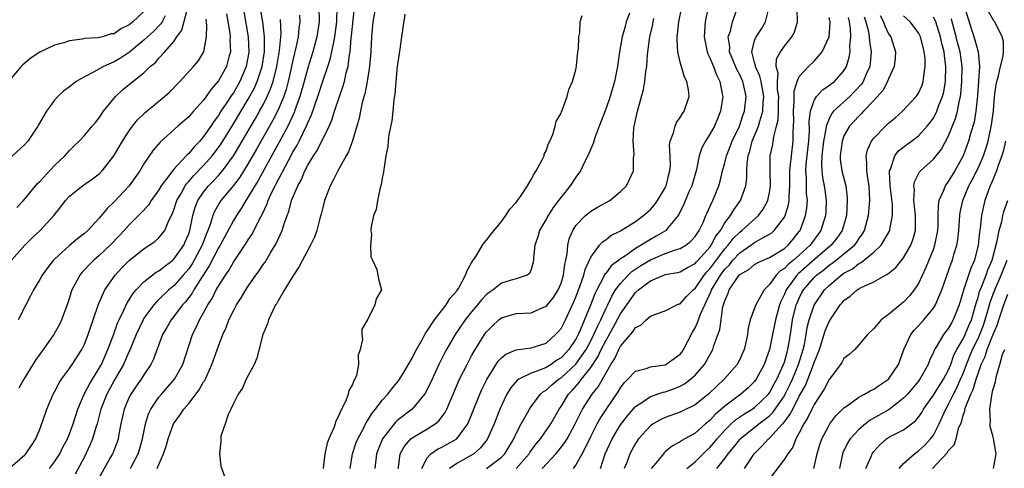
# Model space of a CAD drawing. Units: inches. Extents: x 2610000 to 2613000, y 1512000 to 1515000.
# Drawn here: x 2612154 to 2612287, y 1512751 to 1512811 of the extents above; entities that cross this region are included whole.
import ezdxf

# ---------------------------------------------------------------- set-up
doc = ezdxf.new("R2010")
doc.units = ezdxf.units.IN
doc.header["$MEASUREMENT"] = 0
doc.layers.add('LD26101512_2ft', color=254, linetype='Continuous')

msp = doc.modelspace()

# ---------------------------------------------------------------- linework, layer by layer
at = {"layer": 'LD26101512_2ft'}
for points, elevation in [([(2612153, 1512751.09), (2612155, 1512752.86), (2612155.13, 1512753), (2612155.9, 1512754.1), (2612156.46, 1512755), (2612157, 1512756.29), (2612157.42, 1512757.42), (2612157.97, 1512759), (2612158.82, 1512761), (2612159, 1512761.32), (2612159.57, 1512762.43), (2612159.94, 1512763), (2612161, 1512764.46), (2612161.37, 1512765), (2612162.64, 1512767), (2612163, 1512767.71), (2612163.52, 1512769), (2612164.89, 1512773.11), (2612165.74, 1512775), (2612167.15, 1512777), (2612168.04, 1512777.96), (2612169, 1512778.94), (2612171, 1512780.54), (2612171.71, 1512781), (2612172.47, 1512781.53), (2612173, 1512782.01), (2612173.79, 1512783), (2612174.34, 1512784.34), (2612174.8, 1512785.2), (2612175, 1512785.76), (2612175.39, 1512787), (2612175.97, 1512787.97), (2612176.54, 1512789), (2612176.72, 1512789.28), (2612177, 1512789.55), (2612177.67, 1512790.33), (2612179, 1512791.7), (2612180.15, 1512793), (2612181, 1512794.14), (2612181.35, 1512794.65), (2612183, 1512797.32), (2612185, 1512800.61), (2612185.84, 1512802.16), (2612186.21, 1512803), (2612186.85, 1512805), (2612187.17, 1512807), (2612187.19, 1512807.19), (2612187.2, 1512809), (2612186.96, 1512811), (2612186.61, 1512813)], 7650), ([(2612153.92, 1512786.08), (2612154.8, 1512787), (2612156.71, 1512789.29), (2612157, 1512789.58), (2612159, 1512791.71), (2612160.38, 1512793), (2612161, 1512793.72), (2612161.63, 1512794.37), (2612162.28, 1512795), (2612163, 1512795.75), (2612164.06, 1512797), (2612164.48, 1512797.52), (2612165, 1512798.14), (2612165.58, 1512799), (2612167.17, 1512801), (2612168.12, 1512801.88), (2612169.51, 1512803), (2612171, 1512804.18), (2612171.85, 1512805), (2612172.48, 1512805.52), (2612173, 1512806.13), (2612173.8, 1512807), (2612175, 1512808.38), (2612175.43, 1512809), (2612176.09, 1512809.91), (2612176.82, 1512812.82)], 7658), ([(2612194.49, 1512813), (2612194.52, 1512811), (2612194.23, 1512809), (2612193.69, 1512807), (2612193, 1512804.82), (2612192.52, 1512803), (2612191.94, 1512801), (2612191.22, 1512799), (2612191.16, 1512798.84), (2612190.3, 1512797), (2612189.16, 1512794.84), (2612188.45, 1512793.55), (2612186.31, 1512789.69), (2612185.87, 1512789), (2612185, 1512787.5), (2612184.66, 1512787), (2612184.05, 1512785.95), (2612183.41, 1512785), (2612183, 1512784.32), (2612181.22, 1512781), (2612181, 1512780.65), (2612179.77, 1512778.23), (2612178.85, 1512776.85), (2612177.69, 1512775), (2612177.45, 1512774.55), (2612176.58, 1512773.42), (2612176.18, 1512773), (2612175, 1512771.43), (2612174.64, 1512771), (2612174.05, 1512769.95), (2612173.49, 1512769), (2612172.29, 1512765.71), (2612171.94, 1512765), (2612171, 1512763.6), (2612170.63, 1512763), (2612169.94, 1512762.06), (2612169.21, 1512761), (2612169, 1512760.59), (2612168.32, 1512759), (2612167.9, 1512757), (2612167.64, 1512755.64), (2612167.55, 1512755), (2612167.4, 1512754.6), (2612166.85, 1512753.15), (2612166.78, 1512753), (2612166.52, 1512752.52), (2612164.7, 1512749.3)], 7644), ([(2612169.2, 1512751), (2612169.38, 1512751.38), (2612170.23, 1512753), (2612170.41, 1512753.59), (2612170.82, 1512755), (2612171.19, 1512757), (2612171.62, 1512758.38), (2612171.91, 1512759), (2612173, 1512760.58), (2612173.34, 1512761), (2612175.09, 1512763), (2612176.22, 1512765), (2612177.5, 1512769), (2612178.02, 1512769.98), (2612178.47, 1512771), (2612179, 1512771.91), (2612179.59, 1512773), (2612180.15, 1512773.85), (2612180.71, 1512775), (2612181, 1512775.53), (2612181.94, 1512777), (2612182.38, 1512777.62), (2612183, 1512778.74), (2612184.72, 1512781.28), (2612185, 1512781.75), (2612185.51, 1512782.49), (2612186.53, 1512784.53), (2612186.87, 1512785.13), (2612187.51, 1512786.49), (2612187.67, 1512787), (2612188.23, 1512788.23), (2612188.61, 1512789), (2612188.75, 1512789.25), (2612190.41, 1512792.4), (2612191, 1512793.5), (2612191.56, 1512794.44), (2612191.84, 1512795), (2612192.88, 1512797.12), (2612193, 1512797.46), (2612193.49, 1512798.51), (2612193.97, 1512799.97), (2612194.34, 1512801), (2612195, 1512803.04), (2612195.68, 1512805), (2612196.01, 1512805.99), (2612196.24, 1512807), (2612196.52, 1512808.52), (2612196.63, 1512809), (2612196.88, 1512811), (2612196.95, 1512813)], 7642), ([(2612172.79, 1512751), (2612173, 1512751.54), (2612173.62, 1512753), (2612173.97, 1512754.03), (2612174.25, 1512755), (2612174.98, 1512757), (2612175.82, 1512758.18), (2612176.35, 1512759), (2612177, 1512759.76), (2612178.43, 1512761.57), (2612179, 1512762.64), (2612179.15, 1512762.85), (2612180.12, 1512765), (2612181, 1512767.45), (2612181.6, 1512769), (2612182.04, 1512769.96), (2612182.41, 1512771), (2612183, 1512772.21), (2612183.42, 1512773), (2612184.05, 1512773.95), (2612184.66, 1512775), (2612185, 1512775.52), (2612186.04, 1512777), (2612186.45, 1512777.55), (2612187, 1512778.41), (2612187.25, 1512778.75), (2612187.97, 1512779.97), (2612188.75, 1512781.25), (2612189, 1512781.83), (2612189.54, 1512783), (2612189.77, 1512783.77), (2612190.22, 1512785), (2612190.45, 1512785.55), (2612190.82, 1512787), (2612191.66, 1512789), (2612192.15, 1512789.85), (2612192.61, 1512791), (2612193, 1512791.75), (2612193.75, 1512793), (2612194.25, 1512793.75), (2612195.86, 1512797), (2612196.21, 1512797.79), (2612196.59, 1512799), (2612197.26, 1512801), (2612197.72, 1512802.28), (2612197.91, 1512803), (2612198.16, 1512804.16), (2612198.4, 1512805), (2612198.58, 1512806.58), (2612198.67, 1512807), (2612198.84, 1512808.84), (2612198.88, 1512809.12), (2612199, 1512810.41), (2612199.28, 1512813)], 7640), ([(2612202.08, 1512813), (2612201.75, 1512811), (2612201.55, 1512809), (2612201.44, 1512807), (2612201.3, 1512805), (2612200.97, 1512803), (2612200.64, 1512801.36), (2612200.36, 1512800.36), (2612200.08, 1512799), (2612199.91, 1512798.09), (2612199.6, 1512797), (2612199, 1512795.04), (2612198.46, 1512793.54), (2612198.14, 1512793), (2612197.01, 1512791.01), (2612196.36, 1512789.64), (2612195.99, 1512789), (2612195.24, 1512787), (2612195, 1512786.1), (2612194.8, 1512785.2), (2612194.62, 1512784.62), (2612194.21, 1512783), (2612193.9, 1512782.1), (2612193.37, 1512781), (2612193, 1512780.36), (2612191.86, 1512778.14), (2612191, 1512776.87), (2612189.86, 1512775), (2612189, 1512773.53), (2612188.82, 1512773.18), (2612188.68, 1512773), (2612188.34, 1512772.34), (2612187.73, 1512771), (2612187.57, 1512770.43), (2612186.96, 1512769), (2612186.14, 1512765.86), (2612185.78, 1512765), (2612184.74, 1512763), (2612184.21, 1512761.79), (2612183.63, 1512761), (2612183, 1512759.75), (2612182.65, 1512759), (2612182.29, 1512758.29), (2612181.9, 1512757), (2612181.34, 1512755.34), (2612181.31, 1512755), (2612181.34, 1512754.66), (2612181.12, 1512753), (2612181.34, 1512751.34), (2612181.87, 1512749.87)], 7638), ([(2612208.3, 1512751), (2612209, 1512752.42), (2612209.5, 1512753), (2612210.4, 1512753.6), (2612211, 1512753.88), (2612211.73, 1512754.27), (2612212.99, 1512755), (2612214.48, 1512757), (2612215, 1512758.24), (2612216.09, 1512761), (2612216.37, 1512761.63), (2612217.04, 1512762.96), (2612218.58, 1512765.42), (2612219, 1512765.88), (2612219.61, 1512766.39), (2612221, 1512766.96), (2612223, 1512767.21), (2612225, 1512767.87), (2612226.28, 1512769), (2612226.63, 1512769.37), (2612227, 1512769.81), (2612227.61, 1512771), (2612228.7, 1512773.3), (2612229, 1512774.04), (2612229.58, 1512775.58), (2612230.05, 1512777), (2612230.23, 1512777.77), (2612231, 1512779.42), (2612232.18, 1512781), (2612232.55, 1512781.45), (2612233, 1512781.75), (2612233.69, 1512782.31), (2612235, 1512782.96), (2612237, 1512784.21), (2612238.08, 1512785), (2612239, 1512785.82), (2612239.57, 1512786.43), (2612239.96, 1512787), (2612241, 1512788.73), (2612241.13, 1512789), (2612241.49, 1512790.51), (2612241.63, 1512791), (2612241.69, 1512791.69), (2612241.64, 1512793), (2612241.55, 1512794.45), (2612241.64, 1512795), (2612242.09, 1512796.09), (2612242.31, 1512797), (2612242.51, 1512797.49), (2612243, 1512798.16), (2612243.3, 1512798.7), (2612243.54, 1512799), (2612244.2, 1512801), (2612244.12, 1512801.88), (2612243.9, 1512803), (2612243.57, 1512803.57), (2612243, 1512805.62), (2612242.69, 1512807), (2612242.58, 1512808.58), (2612242.6, 1512809), (2612242.66, 1512809.34), (2612242.82, 1512811), (2612243.21, 1512813)], 7628), ([(2612246.76, 1512813), (2612246.38, 1512811), (2612246.24, 1512809), (2612246.34, 1512808.34), (2612246.62, 1512807), (2612246.72, 1512806.72), (2612247, 1512806.18), (2612247.48, 1512805), (2612247.89, 1512803.89), (2612248.35, 1512803), (2612248.66, 1512801.34), (2612248.71, 1512801), (2612248.44, 1512799), (2612248.03, 1512797.97), (2612247.61, 1512797), (2612247, 1512795.91), (2612246.42, 1512795), (2612245.92, 1512794.08), (2612245.57, 1512793), (2612245.18, 1512791.18), (2612244.55, 1512789), (2612244.18, 1512788.18), (2612243.49, 1512786.51), (2612242.84, 1512785.16), (2612242.73, 1512785), (2612241.4, 1512783.4), (2612241.09, 1512783), (2612241.04, 1512782.96), (2612239.78, 1512782.22), (2612239, 1512781.8), (2612237.75, 1512781), (2612237, 1512780.58), (2612235.51, 1512779.51), (2612235, 1512779.18), (2612234.78, 1512779), (2612233.75, 1512778.25), (2612233, 1512777.23), (2612232.89, 1512777.11), (2612232.71, 1512776.72), (2612231.79, 1512775), (2612231.53, 1512774.47), (2612230.96, 1512772.96), (2612229.59, 1512769.59), (2612229.32, 1512769), (2612229, 1512768.4), (2612228.04, 1512767), (2612227, 1512765.9), (2612226.45, 1512765.55), (2612225.67, 1512765), (2612225, 1512764.58), (2612224.25, 1512764.25), (2612223, 1512763.82), (2612221.33, 1512763), (2612221.13, 1512762.87), (2612220.2, 1512761.8), (2612219.73, 1512761), (2612219, 1512759.5), (2612218.78, 1512759), (2612218.02, 1512757), (2612217.14, 1512755), (2612217.09, 1512754.91), (2612216.2, 1512753.8), (2612215.28, 1512753), (2612214.58, 1512752.58), (2612213, 1512751.7), (2612212.03, 1512751)], 7626), ([(2612217, 1512751.01), (2612219, 1512752.55), (2612219.45, 1512753), (2612220.03, 1512753.97), (2612220.68, 1512755), (2612221, 1512755.7), (2612221.67, 1512757), (2612222.51, 1512758.51), (2612222.76, 1512759), (2612223, 1512759.35), (2612224.23, 1512761), (2612224.64, 1512761.36), (2612225, 1512761.56), (2612225.75, 1512762.25), (2612226.68, 1512763), (2612227, 1512763.2), (2612229, 1512765.05), (2612230.37, 1512767), (2612231, 1512768.16), (2612231.43, 1512769), (2612231.89, 1512770.11), (2612232.34, 1512771), (2612233, 1512772.47), (2612233.27, 1512773), (2612233.83, 1512774.17), (2612234.34, 1512775), (2612235, 1512775.89), (2612236.04, 1512777), (2612236.53, 1512777.47), (2612237.73, 1512778.27), (2612239, 1512779.07), (2612241, 1512779.88), (2612242.39, 1512780.39), (2612243, 1512780.56), (2612243.75, 1512781), (2612244.44, 1512781.56), (2612245, 1512782.17), (2612245.54, 1512783), (2612246.07, 1512784.07), (2612246.47, 1512785), (2612246.62, 1512785.38), (2612247, 1512786.15), (2612247.25, 1512786.75), (2612247.41, 1512787), (2612248.21, 1512789), (2612248.38, 1512789.62), (2612248.69, 1512791), (2612249, 1512792.1), (2612249.22, 1512793), (2612249.73, 1512794.27), (2612250, 1512795), (2612250.95, 1512797), (2612251.45, 1512798.55), (2612251.63, 1512799), (2612251.85, 1512801), (2612251.56, 1512802.44), (2612251.42, 1512803), (2612251, 1512803.91), (2612250.62, 1512804.62), (2612249.63, 1512807), (2612249.65, 1512807.65), (2612249.47, 1512809), (2612249.75, 1512809.75), (2612250.05, 1512811), (2612250.63, 1512812.63)], 7624), ([(2612221, 1512751), (2612222.74, 1512753), (2612222.83, 1512753.17), (2612223.68, 1512754.32), (2612224.25, 1512755), (2612225.64, 1512757), (2612226.76, 1512759), (2612227, 1512759.35), (2612228, 1512761), (2612228.49, 1512761.51), (2612229.44, 1512762.56), (2612229.75, 1512763), (2612231, 1512764.58), (2612231.96, 1512766.04), (2612232.4, 1512767), (2612233, 1512768.18), (2612234.02, 1512769.98), (2612235, 1512771.8), (2612235.83, 1512773), (2612237, 1512774.64), (2612237.39, 1512775), (2612239, 1512776.24), (2612240.8, 1512777), (2612241, 1512777.07), (2612242.66, 1512777.34), (2612243, 1512777.44), (2612243.98, 1512778.02), (2612245, 1512778.55), (2612245.2, 1512778.8), (2612245.4, 1512779), (2612247, 1512780.77), (2612247.17, 1512781), (2612247.79, 1512782.21), (2612248.4, 1512783), (2612249, 1512784.01), (2612249.76, 1512785), (2612250.22, 1512785.78), (2612251.1, 1512787), (2612251.82, 1512789), (2612251.96, 1512790.04), (2612251.97, 1512791), (2612251.99, 1512791.99), (2612252.13, 1512793), (2612252.35, 1512793.65), (2612252.68, 1512795), (2612253.51, 1512797), (2612253.68, 1512797.68), (2612254.11, 1512799), (2612254.17, 1512800.17), (2612254.25, 1512801), (2612253.86, 1512803), (2612253.71, 1512803.71), (2612253.12, 1512805), (2612253.13, 1512805.13), (2612253, 1512805.55), (2612252.61, 1512807), (2612253, 1512808.51), (2612253.19, 1512809), (2612253.91, 1512810.09), (2612254.48, 1512811), (2612254.97, 1512813)], 7622), ([(2612224.49, 1512751), (2612226.32, 1512753), (2612226.64, 1512753.36), (2612227.51, 1512754.49), (2612227.81, 1512755), (2612228.91, 1512757), (2612229.89, 1512759), (2612231.17, 1512761), (2612231.99, 1512762.01), (2612233.7, 1512765), (2612234.22, 1512765.78), (2612234.77, 1512767), (2612235, 1512767.43), (2612236.31, 1512769), (2612236.64, 1512769.36), (2612237, 1512769.95), (2612237.74, 1512770.26), (2612238.42, 1512771), (2612239, 1512771.5), (2612239.81, 1512771.81), (2612241, 1512772.19), (2612242.56, 1512773), (2612242.87, 1512773.13), (2612243, 1512773.16), (2612243.87, 1512774.13), (2612244.76, 1512775), (2612245, 1512775.18), (2612246.24, 1512777), (2612246.58, 1512777.42), (2612247, 1512777.84), (2612249, 1512780.51), (2612249.45, 1512781), (2612250.1, 1512781.9), (2612251, 1512782.78), (2612251.3, 1512783), (2612253.5, 1512785), (2612254.14, 1512785.86), (2612254.79, 1512787), (2612255, 1512788.08), (2612255.14, 1512789), (2612255.08, 1512790.92), (2612255.11, 1512793), (2612255.44, 1512794.56), (2612255.51, 1512795), (2612255.56, 1512795.56), (2612255.95, 1512797), (2612256.16, 1512797.84), (2612256.2, 1512799), (2612256.2, 1512800.2), (2612256.24, 1512801), (2612256.09, 1512801.91), (2612256.06, 1512803), (2612256.14, 1512804.14), (2612255.88, 1512805), (2612255.95, 1512806.05), (2612256.47, 1512807), (2612257, 1512807.77), (2612257.99, 1512809), (2612258.35, 1512809.65), (2612258.77, 1512811), (2612258.72, 1512812.72)], 7620), ([(2612281.17, 1512813), (2612282.15, 1512809.85), (2612282.59, 1512808.59), (2612283, 1512807), (2612283.21, 1512805), (2612283.07, 1512803.07), (2612282.91, 1512801.09), (2612282.71, 1512799), (2612282.47, 1512797.53), (2612282.01, 1512796.01), (2612281.74, 1512795), (2612281, 1512793), (2612279.87, 1512791), (2612279, 1512789.55), (2612278.6, 1512789), (2612278.38, 1512788.38), (2612277.75, 1512787), (2612277.64, 1512786.36), (2612277.61, 1512785), (2612277.6, 1512783.6), (2612277.58, 1512783), (2612277.17, 1512781), (2612277, 1512780.53), (2612276, 1512778), (2612275, 1512775.87), (2612274.43, 1512775), (2612273.79, 1512774.21), (2612273, 1512773.34), (2612272.56, 1512773), (2612271, 1512771.7), (2612269.98, 1512771), (2612269, 1512769.83), (2612268.15, 1512769), (2612267, 1512767.61), (2612266.46, 1512767), (2612265.68, 1512766.32), (2612265, 1512765.78), (2612264.73, 1512765.27), (2612264.54, 1512765), (2612263, 1512762.98), (2612262.34, 1512761.66), (2612261, 1512759.63), (2612260.68, 1512759), (2612260.15, 1512757.85), (2612259.59, 1512757), (2612259, 1512755.82), (2612258.54, 1512755), (2612258.11, 1512753.89), (2612257.46, 1512753), (2612257, 1512752.28), (2612255, 1512749.61)], 7604), ([(2612173.83, 1512811.83), (2612173.42, 1512811), (2612173.27, 1512810.73), (2612172.29, 1512809.71), (2612171.48, 1512809), (2612171, 1512808.55), (2612169.04, 1512806.96), (2612167.85, 1512806.15), (2612167, 1512805.66), (2612165.57, 1512805), (2612164.24, 1512804.24), (2612163, 1512803.61), (2612161.9, 1512803), (2612161.38, 1512802.62), (2612161, 1512802.3), (2612160.24, 1512801.76), (2612159.44, 1512801), (2612159, 1512800.5), (2612157.9, 1512799), (2612156.83, 1512797.17), (2612156.75, 1512797), (2612155.41, 1512795), (2612155, 1512794.54), (2612151.1, 1512791)], 7660), ([(2612171, 1512812.42), (2612169.5, 1512811), (2612169, 1512810.6), (2612167.91, 1512810.09), (2612167, 1512809.42), (2612166.61, 1512809.39), (2612165.42, 1512809), (2612164.86, 1512808.86), (2612163, 1512808.77), (2612162.69, 1512808.69), (2612161, 1512808.48), (2612160.22, 1512808.22), (2612159, 1512807.89), (2612157, 1512806.96), (2612155.83, 1512806.17), (2612154.75, 1512805.25), (2612154.51, 1512805), (2612153, 1512803.24)], 7662), ([(2612153.21, 1512779), (2612154.99, 1512781), (2612156, 1512782), (2612157.05, 1512783), (2612158.89, 1512785), (2612159.83, 1512786.17), (2612160.44, 1512787), (2612161, 1512787.6), (2612162.73, 1512789), (2612164.08, 1512789.92), (2612165, 1512790.62), (2612165.39, 1512791), (2612166.96, 1512793), (2612168.13, 1512795), (2612169, 1512796.36), (2612169.45, 1512797), (2612170.13, 1512797.87), (2612171.14, 1512798.86), (2612173.77, 1512801), (2612174.42, 1512801.58), (2612175.81, 1512803), (2612177.67, 1512805), (2612178.27, 1512805.73), (2612179.03, 1512807), (2612179.38, 1512809), (2612179.45, 1512810.55), (2612179.36, 1512811.36)], 7656), ([(2612182.09, 1512812.09), (2612182.51, 1512809.49), (2612182.55, 1512809), (2612182.54, 1512808.54), (2612182.61, 1512807), (2612182.44, 1512806.44), (2612182.06, 1512805), (2612181, 1512803.08), (2612180.02, 1512801.98), (2612179.35, 1512801), (2612179, 1512800.52), (2612177.65, 1512799), (2612177.33, 1512798.67), (2612177, 1512798.25), (2612175.56, 1512797), (2612173.15, 1512794.85), (2612172.24, 1512793.76), (2612171, 1512791.93), (2612170.43, 1512791), (2612168.99, 1512789), (2612167, 1512786.86), (2612166.04, 1512785.96), (2612165, 1512784.65), (2612163.45, 1512783), (2612163, 1512782.59), (2612162.1, 1512781.9), (2612161, 1512780.96), (2612159, 1512779.16), (2612158.84, 1512779), (2612158.03, 1512777.97), (2612157.33, 1512777), (2612157, 1512776.4), (2612156.15, 1512775), (2612155.78, 1512774.22), (2612155.11, 1512773), (2612154.09, 1512771)], 7654), ([(2612184.42, 1512812.42), (2612185.01, 1512809), (2612185.09, 1512807), (2612185, 1512806.46), (2612184.72, 1512805), (2612183.86, 1512803), (2612183, 1512801.5), (2612182.79, 1512801.21), (2612182.03, 1512800.03), (2612181.34, 1512799), (2612181, 1512798.46), (2612180.37, 1512797.63), (2612179.96, 1512797), (2612179, 1512795.6), (2612178.48, 1512795), (2612177.75, 1512794.25), (2612177, 1512793.33), (2612176.82, 1512793.18), (2612176.67, 1512793), (2612175, 1512791.22), (2612174.81, 1512791), (2612174.34, 1512790.34), (2612173.32, 1512789), (2612173, 1512788.45), (2612171.96, 1512787), (2612171.59, 1512786.41), (2612170.64, 1512785.36), (2612169, 1512783.76), (2612168.33, 1512783), (2612167.69, 1512782.31), (2612166.44, 1512781), (2612165, 1512779.62), (2612164.27, 1512779), (2612163.62, 1512778.38), (2612163, 1512777.7), (2612162.64, 1512777.36), (2612162.37, 1512777), (2612161.73, 1512775.73), (2612161.33, 1512775), (2612161.24, 1512774.76), (2612161, 1512773.93), (2612160.69, 1512773), (2612159.94, 1512771), (2612159.64, 1512770.36), (2612159, 1512769.19), (2612158.89, 1512769), (2612157.48, 1512767), (2612156.43, 1512765.57), (2612154.86, 1512763), (2612154.21, 1512761.79)], 7652), ([(2612158.31, 1512751), (2612159, 1512751.93), (2612159.68, 1512753), (2612160.11, 1512753.89), (2612160.72, 1512755), (2612161, 1512755.66), (2612161.51, 1512757), (2612161.85, 1512758.15), (2612162.13, 1512759), (2612162.97, 1512761), (2612163.66, 1512762.34), (2612165, 1512764.48), (2612165.29, 1512765), (2612166.16, 1512767), (2612166.86, 1512768.86), (2612167.45, 1512770.55), (2612167.65, 1512771), (2612168.28, 1512772.28), (2612168.72, 1512773.28), (2612169, 1512773.67), (2612169.5, 1512774.5), (2612169.94, 1512775), (2612171, 1512776.11), (2612172.63, 1512777.37), (2612173, 1512777.58), (2612173.78, 1512778.22), (2612174.86, 1512779), (2612175, 1512779.12), (2612176.34, 1512781), (2612176.55, 1512781.45), (2612177, 1512782.53), (2612177.16, 1512783), (2612177.21, 1512783.21), (2612177.54, 1512785), (2612177.86, 1512786.14), (2612178.21, 1512787), (2612179, 1512788.15), (2612179.67, 1512789), (2612180.33, 1512789.67), (2612181, 1512790.39), (2612181.53, 1512791), (2612183, 1512793), (2612183.75, 1512794.25), (2612185.97, 1512798.03), (2612186.51, 1512799), (2612187, 1512799.89), (2612187.56, 1512801), (2612188, 1512802), (2612188.33, 1512803), (2612188.83, 1512805), (2612189.19, 1512807.19), (2612189.4, 1512809.4), (2612189.35, 1512811.35)], 7648), ([(2612191.9, 1512811.9), (2612191.93, 1512811), (2612191.8, 1512810.19), (2612191.69, 1512809), (2612191.35, 1512807.35), (2612191.2, 1512806.8), (2612191, 1512805.89), (2612190.82, 1512805), (2612190.38, 1512803), (2612190.08, 1512801.92), (2612189.76, 1512801), (2612189, 1512799.19), (2612188.27, 1512797.73), (2612186.1, 1512793.9), (2612185, 1512791.98), (2612183.85, 1512790.15), (2612183, 1512789.04), (2612181.34, 1512787), (2612181.2, 1512786.8), (2612180.47, 1512785.53), (2612180.26, 1512785), (2612179.95, 1512783.95), (2612179.59, 1512783), (2612179.41, 1512782.59), (2612178.82, 1512781), (2612177.47, 1512778.53), (2612177, 1512777.85), (2612176.28, 1512777), (2612175, 1512775.55), (2612174.33, 1512775), (2612173, 1512773.73), (2612172.62, 1512773.38), (2612172.3, 1512773), (2612171, 1512771.21), (2612170.88, 1512771), (2612169.93, 1512769), (2612169.08, 1512766.92), (2612169, 1512766.78), (2612168.48, 1512765.52), (2612168.24, 1512765), (2612167, 1512762.84), (2612165.99, 1512761), (2612165.21, 1512759), (2612164.7, 1512757), (2612164.54, 1512756.54), (2612164.09, 1512755), (2612163.78, 1512754.22), (2612163.21, 1512753), (2612163, 1512752.58), (2612161.75, 1512750.25)], 7646), ([(2612206.04, 1512812.04), (2612205.78, 1512810.22), (2612205.58, 1512809), (2612205.34, 1512807.34), (2612205.02, 1512805.02), (2612204.82, 1512803), (2612204.69, 1512801.31), (2612204.55, 1512800.55), (2612204.41, 1512799), (2612204.27, 1512797.73), (2612203.87, 1512795.87), (2612203.77, 1512795), (2612203.73, 1512794.27), (2612203.46, 1512793), (2612203.19, 1512791.19), (2612203.18, 1512790.82), (2612203, 1512790.04), (2612202.87, 1512789.13), (2612202.71, 1512788.71), (2612202.34, 1512787), (2612202.18, 1512785.82), (2612201.82, 1512785), (2612201.49, 1512783.49), (2612201.47, 1512783), (2612201.54, 1512782.46), (2612201.42, 1512781), (2612201.47, 1512779.47), (2612201.68, 1512779), (2612202.27, 1512777.73), (2612202.41, 1512777), (2612202.49, 1512776.49), (2612202.88, 1512775), (2612202.17, 1512773.83), (2612202.01, 1512773), (2612201.08, 1512771.08), (2612200.27, 1512769.73), (2612200.25, 1512769), (2612200.36, 1512768.36), (2612200.02, 1512767), (2612199.74, 1512766.26), (2612199.8, 1512765), (2612199.52, 1512763.52), (2612199.31, 1512763), (2612199.18, 1512762.82), (2612199, 1512762.3), (2612198.52, 1512761.48), (2612198.44, 1512761), (2612198.11, 1512760.12), (2612197.53, 1512759), (2612197, 1512757.76), (2612196.71, 1512757.29), (2612196.65, 1512757), (2612196.48, 1512756.48), (2612195.82, 1512755), (2612195.59, 1512754.41), (2612195.28, 1512753), (2612195.07, 1512751)], 7636), ([(2612198.7, 1512751), (2612199.01, 1512753), (2612199.51, 1512754.49), (2612199.71, 1512755), (2612200.5, 1512756.5), (2612200.82, 1512757.18), (2612201, 1512757.44), (2612201.58, 1512758.42), (2612202.07, 1512759), (2612203, 1512760.2), (2612203.75, 1512761), (2612204.28, 1512761.72), (2612205.19, 1512762.81), (2612205.32, 1512763), (2612205.8, 1512763.8), (2612207, 1512765.83), (2612207.38, 1512766.62), (2612208.38, 1512768.38), (2612208.8, 1512769.2), (2612209, 1512769.43), (2612210.03, 1512771), (2612211.59, 1512773), (2612212.1, 1512773.9), (2612213, 1512774.89), (2612213.08, 1512775), (2612213.22, 1512775.22), (2612214.18, 1512777), (2612214.38, 1512777.62), (2612215, 1512778.65), (2612215.12, 1512778.88), (2612215.63, 1512779.63), (2612216.47, 1512781), (2612216.66, 1512781.34), (2612217, 1512781.69), (2612217.57, 1512782.43), (2612219, 1512784.18), (2612219.61, 1512785), (2612220.14, 1512785.86), (2612221, 1512786.77), (2612221.17, 1512787), (2612221.55, 1512787.55), (2612222.49, 1512789), (2612223, 1512789.84), (2612223.38, 1512790.61), (2612223.67, 1512791), (2612224.49, 1512792.49), (2612224.72, 1512793), (2612224.76, 1512793.24), (2612225, 1512793.67), (2612225.33, 1512794.67), (2612225.51, 1512795), (2612225.89, 1512795.89), (2612226.22, 1512797), (2612226.36, 1512797.64), (2612227, 1512798.77), (2612227.05, 1512798.94), (2612227.15, 1512799.15), (2612227.82, 1512801), (2612228.05, 1512801.95), (2612228.56, 1512803), (2612229, 1512804.59), (2612229.09, 1512805.09), (2612229.27, 1512807), (2612229.33, 1512807.33), (2612229.41, 1512809), (2612229.55, 1512809.55), (2612229.58, 1512811), (2612229.86, 1512811.86)], 7634), ([(2612236.19, 1512812.19), (2612235.77, 1512811), (2612235.6, 1512810.4), (2612235.22, 1512809), (2612234.87, 1512807), (2612234.64, 1512805.36), (2612234.6, 1512805), (2612234.19, 1512803), (2612233.6, 1512801), (2612233, 1512799.3), (2612232.11, 1512797), (2612231.58, 1512795.58), (2612231.39, 1512795), (2612231.31, 1512794.69), (2612231, 1512793.98), (2612230.61, 1512793), (2612230.17, 1512792.17), (2612229.62, 1512791), (2612229, 1512790.16), (2612228.22, 1512789), (2612227, 1512787.45), (2612226.67, 1512787), (2612225.94, 1512786.06), (2612225.26, 1512785), (2612225, 1512784.52), (2612224.1, 1512783), (2612223.88, 1512782.12), (2612223.47, 1512781), (2612223.31, 1512779.31), (2612223.31, 1512779), (2612223.27, 1512778.73), (2612223, 1512777.75), (2612222.78, 1512777.22), (2612222.46, 1512777), (2612221, 1512776.5), (2612220.31, 1512776.31), (2612219, 1512775.9), (2612217.89, 1512775), (2612217.34, 1512774.66), (2612217, 1512774.38), (2612216.33, 1512773.67), (2612215.8, 1512773), (2612215, 1512772.07), (2612214.15, 1512771), (2612212.78, 1512769), (2612211.62, 1512767), (2612211.4, 1512766.6), (2612210.61, 1512765), (2612209.47, 1512762.53), (2612209, 1512761.57), (2612208.8, 1512761.2), (2612208.68, 1512761), (2612207.03, 1512759), (2612205, 1512757.45), (2612204.76, 1512757.24), (2612203.01, 1512754.99), (2612202.43, 1512753.57), (2612202.22, 1512753), (2612201.98, 1512751)], 7632), ([(2612205.13, 1512751), (2612205.17, 1512751.16), (2612205.41, 1512753), (2612205.97, 1512754.03), (2612206.85, 1512755), (2612207, 1512755.13), (2612209, 1512756.3), (2612210.12, 1512757), (2612210.6, 1512757.4), (2612211.46, 1512758.54), (2612211.68, 1512759), (2612213.39, 1512763), (2612214.38, 1512765), (2612215, 1512766.14), (2612215.31, 1512766.69), (2612216.74, 1512769), (2612217, 1512769.36), (2612217.81, 1512770.19), (2612218.67, 1512771), (2612219, 1512771.27), (2612221, 1512771.84), (2612223, 1512771.95), (2612224.67, 1512772.67), (2612225, 1512772.79), (2612225.18, 1512773), (2612225.99, 1512774.01), (2612226.6, 1512775), (2612227, 1512775.92), (2612227.34, 1512777), (2612227.52, 1512778.48), (2612227.66, 1512779), (2612227.84, 1512779.84), (2612227.91, 1512781), (2612228.11, 1512781.89), (2612228.58, 1512783), (2612229, 1512783.65), (2612230.3, 1512785), (2612230.67, 1512785.33), (2612231, 1512785.59), (2612231.88, 1512786.11), (2612233.55, 1512787), (2612235, 1512788.22), (2612235.78, 1512789), (2612236.72, 1512791), (2612236.74, 1512792.74), (2612236.81, 1512793.19), (2612236.69, 1512795), (2612236.8, 1512796.8), (2612237.25, 1512799), (2612237.34, 1512799.34), (2612238.08, 1512801.92), (2612238.26, 1512803), (2612238.4, 1512804.4), (2612238.51, 1512805), (2612238.63, 1512806.63), (2612238.94, 1512809), (2612239.32, 1512810.68), (2612239.36, 1512811), (2612239.47, 1512811.47)], 7630), ([(2612228.66, 1512751), (2612229, 1512751.47), (2612229.82, 1512753), (2612230.26, 1512753.74), (2612231, 1512755.32), (2612231.86, 1512757), (2612232.26, 1512757.74), (2612233.05, 1512758.95), (2612234.69, 1512761.31), (2612235, 1512761.86), (2612235.49, 1512762.51), (2612235.99, 1512763), (2612237, 1512764.1), (2612238.45, 1512764.45), (2612239, 1512764.66), (2612241, 1512764.96), (2612241.08, 1512765), (2612243, 1512766.37), (2612243.29, 1512766.71), (2612243.47, 1512767), (2612244.66, 1512769.34), (2612245, 1512769.92), (2612245.35, 1512770.65), (2612245.46, 1512771), (2612245.73, 1512771.73), (2612247.17, 1512774.83), (2612247.22, 1512775), (2612248.41, 1512777), (2612249, 1512777.78), (2612249.61, 1512778.39), (2612250.08, 1512779), (2612251, 1512780.01), (2612252.49, 1512781), (2612253, 1512781.37), (2612253.91, 1512781.91), (2612255, 1512782.48), (2612255.31, 1512782.69), (2612255.64, 1512783), (2612257, 1512784.8), (2612257.1, 1512785), (2612257.56, 1512786.44), (2612257.65, 1512787), (2612257.64, 1512787.64), (2612257.73, 1512789), (2612257.73, 1512791), (2612257.84, 1512791.84), (2612257.94, 1512793), (2612258.19, 1512795), (2612258.18, 1512796.18), (2612258.24, 1512797), (2612258.26, 1512797.74), (2612258.22, 1512799), (2612258.33, 1512800.33), (2612258.33, 1512801), (2612258.31, 1512801.69), (2612258.7, 1512803), (2612259, 1512803.67), (2612260.23, 1512805), (2612261, 1512805.74), (2612262.07, 1512807), (2612262.99, 1512809), (2612263.14, 1512810.86), (2612263.13, 1512811), (2612263, 1512811.6)], 7618), ([(2612232.31, 1512751), (2612232.92, 1512753), (2612233.87, 1512755), (2612235, 1512756.87), (2612235.92, 1512758.08), (2612237, 1512759.35), (2612237.99, 1512759.99), (2612239, 1512760.7), (2612240.73, 1512761.27), (2612241, 1512761.32), (2612242.24, 1512761.76), (2612243, 1512762.08), (2612243.59, 1512762.41), (2612244.37, 1512763), (2612245, 1512763.55), (2612246.26, 1512765), (2612247.37, 1512767), (2612247.53, 1512767.53), (2612248.33, 1512769.67), (2612248.5, 1512771), (2612248.75, 1512772.76), (2612248.83, 1512773), (2612248.88, 1512773.12), (2612249, 1512773.55), (2612249.45, 1512774.55), (2612249.59, 1512775), (2612250.8, 1512776.8), (2612251, 1512777.06), (2612252.23, 1512777.77), (2612253, 1512778.41), (2612253.37, 1512778.63), (2612254.15, 1512779), (2612255, 1512779.36), (2612255.89, 1512779.89), (2612257, 1512780.58), (2612257.49, 1512781), (2612258.18, 1512781.82), (2612259, 1512782.84), (2612259.11, 1512783), (2612259.85, 1512785), (2612260.02, 1512785.98), (2612260.09, 1512787), (2612259.98, 1512787.98), (2612259.95, 1512790.05), (2612259.86, 1512791), (2612259.92, 1512791.92), (2612260.27, 1512795), (2612260.36, 1512796.36), (2612260.34, 1512797.66), (2612260.52, 1512799), (2612261, 1512800.47), (2612261.32, 1512801), (2612262.12, 1512801.88), (2612263, 1512802.45), (2612263.3, 1512802.7), (2612263.71, 1512803), (2612265, 1512804.44), (2612265.33, 1512805), (2612265.71, 1512806.29), (2612265.81, 1512807), (2612265.78, 1512807.78), (2612265.91, 1512809), (2612265.89, 1512810.11), (2612265.76, 1512811), (2612265.6, 1512811.6)], 7616), ([(2612267.71, 1512811.71), (2612267.95, 1512811), (2612268.28, 1512809.72), (2612268.39, 1512809), (2612268.41, 1512808.41), (2612268.66, 1512807), (2612268.52, 1512805.48), (2612268.46, 1512805), (2612267.98, 1512803.98), (2612267.56, 1512803), (2612267.34, 1512802.66), (2612266.39, 1512801.61), (2612265.77, 1512801), (2612263.61, 1512799), (2612263.33, 1512798.67), (2612263, 1512798.01), (2612262.61, 1512797), (2612262.58, 1512796.58), (2612262.26, 1512795), (2612262.03, 1512793), (2612261.96, 1512791.96), (2612262.02, 1512791), (2612262.11, 1512790.11), (2612262.34, 1512789), (2612262.42, 1512788.42), (2612262.63, 1512787), (2612262.56, 1512785.44), (2612262.53, 1512785), (2612261.88, 1512783), (2612260.44, 1512781), (2612259, 1512779.67), (2612258.22, 1512779), (2612257.54, 1512778.46), (2612257, 1512777.9), (2612256.44, 1512777.56), (2612255.88, 1512777), (2612255, 1512775.73), (2612254.26, 1512775), (2612253.39, 1512773.39), (2612253.16, 1512773), (2612253, 1512772.54), (2612252.42, 1512771), (2612252.13, 1512769.87), (2612252.05, 1512769), (2612251.78, 1512767.78), (2612251.58, 1512767), (2612251.41, 1512766.59), (2612251, 1512765.68), (2612250.64, 1512765), (2612248.92, 1512763), (2612247.91, 1512762.09), (2612246.9, 1512761.1), (2612245, 1512759.56), (2612243.29, 1512758.71), (2612243, 1512758.58), (2612241, 1512757.87), (2612240.39, 1512757.61), (2612239.36, 1512757), (2612239, 1512756.74), (2612237.42, 1512755), (2612237, 1512754.39), (2612236.23, 1512753), (2612235.83, 1512751.83), (2612235.5, 1512751)], 7614), ([(2612269.86, 1512811.86), (2612270.31, 1512811), (2612270.48, 1512810.48), (2612271, 1512809.41), (2612271.27, 1512809), (2612271.92, 1512807), (2612271.88, 1512806.12), (2612271.76, 1512805), (2612271, 1512803.36), (2612270.86, 1512803), (2612270.2, 1512801.8), (2612269, 1512800.47), (2612267.62, 1512799), (2612267.33, 1512798.67), (2612267, 1512798.37), (2612265.74, 1512797), (2612265, 1512795.69), (2612264.74, 1512795), (2612264.48, 1512793), (2612264.51, 1512792.51), (2612264.73, 1512791), (2612265.25, 1512789), (2612265.44, 1512787.44), (2612265.45, 1512787), (2612265.32, 1512785), (2612264.75, 1512783), (2612264.03, 1512781.97), (2612263.26, 1512781), (2612261.44, 1512779.44), (2612258.83, 1512777.17), (2612258.67, 1512777), (2612257.85, 1512775.85), (2612257.22, 1512775), (2612257, 1512774.45), (2612256.53, 1512773.47), (2612256.36, 1512773), (2612255.79, 1512771), (2612255.67, 1512770.33), (2612255.38, 1512769), (2612254.99, 1512767), (2612254.28, 1512765), (2612253.23, 1512763), (2612253, 1512762.7), (2612252.15, 1512761.85), (2612251.17, 1512761), (2612249, 1512759.41), (2612247.72, 1512758.28), (2612247, 1512757.47), (2612246.42, 1512757), (2612245, 1512755.75), (2612243.23, 1512754.77), (2612243, 1512754.58), (2612241.95, 1512754.05), (2612241, 1512753.25), (2612240.87, 1512753.13), (2612240.75, 1512753), (2612239.72, 1512751.72), (2612239.12, 1512751)], 7612), ([(2612243.91, 1512751), (2612245, 1512751.93), (2612246.55, 1512753.45), (2612247, 1512753.85), (2612247.54, 1512754.46), (2612247.97, 1512755), (2612249, 1512756.15), (2612249.84, 1512757), (2612250.44, 1512757.56), (2612251.62, 1512758.38), (2612252.68, 1512759), (2612253, 1512759.22), (2612254.88, 1512761), (2612254.93, 1512761.07), (2612255, 1512761.16), (2612255.63, 1512762.37), (2612255.99, 1512763), (2612256.89, 1512765), (2612257, 1512765.32), (2612257.35, 1512766.65), (2612257.46, 1512767), (2612257.8, 1512769), (2612258.1, 1512771), (2612258.6, 1512773), (2612258.71, 1512773.29), (2612259, 1512773.91), (2612259.36, 1512774.64), (2612259.57, 1512775), (2612261, 1512776.67), (2612261.33, 1512777), (2612262.28, 1512777.72), (2612263, 1512778.32), (2612263.41, 1512778.59), (2612263.94, 1512779), (2612265, 1512779.85), (2612266.4, 1512781), (2612266.66, 1512781.34), (2612267, 1512781.88), (2612267.48, 1512782.52), (2612267.76, 1512783), (2612268.31, 1512785), (2612268.49, 1512787), (2612268.37, 1512789), (2612268.23, 1512789.77), (2612268.05, 1512791), (2612268.08, 1512792.08), (2612267.97, 1512793), (2612268.16, 1512793.84), (2612268.71, 1512795), (2612269, 1512795.38), (2612270.58, 1512797), (2612271, 1512797.4), (2612271.87, 1512798.13), (2612272.86, 1512799), (2612274.7, 1512801), (2612274.83, 1512801.17), (2612275, 1512801.45), (2612275.48, 1512802.52), (2612275.65, 1512803), (2612275.71, 1512803.71), (2612275.92, 1512805), (2612275.89, 1512806.11), (2612275.79, 1512807), (2612275.62, 1512807.62), (2612275.28, 1512809), (2612275, 1512809.55), (2612273.9, 1512811), (2612273, 1512811.82)], 7610), ([(2612247.91, 1512751), (2612249, 1512752.34), (2612249.47, 1512753), (2612250.17, 1512753.83), (2612251, 1512754.93), (2612251.06, 1512755), (2612253.55, 1512757), (2612255, 1512758.1), (2612255.46, 1512758.54), (2612257, 1512760.79), (2612257.12, 1512761), (2612257.75, 1512762.25), (2612258.08, 1512763), (2612258.9, 1512765), (2612259.52, 1512767), (2612259.68, 1512767.68), (2612259.92, 1512769), (2612260.06, 1512769.94), (2612260.33, 1512771), (2612261, 1512772.98), (2612262.38, 1512775), (2612263, 1512775.61), (2612264.62, 1512777), (2612265, 1512777.26), (2612266.14, 1512777.86), (2612267, 1512778.54), (2612267.32, 1512778.68), (2612269, 1512780.06), (2612270, 1512781), (2612271.12, 1512782.88), (2612271.16, 1512783), (2612271.18, 1512783.18), (2612271.53, 1512785), (2612271.51, 1512786.49), (2612271.22, 1512789), (2612271.11, 1512790.89), (2612271.13, 1512791), (2612271.25, 1512791.25), (2612271.81, 1512793), (2612272.32, 1512793.68), (2612273.44, 1512794.56), (2612274.05, 1512795), (2612275, 1512795.72), (2612276.18, 1512797), (2612276.54, 1512797.46), (2612277, 1512798.1), (2612277.46, 1512799), (2612277.71, 1512799.71), (2612278.24, 1512801), (2612278.4, 1512801.6), (2612278.63, 1512803), (2612278.68, 1512805), (2612278.48, 1512806.48), (2612278.44, 1512807), (2612278.13, 1512808.13), (2612277.96, 1512809), (2612277.33, 1512811), (2612277.24, 1512811.24), (2612277, 1512811.67)], 7608), ([(2612251.63, 1512751), (2612252.93, 1512753), (2612253.99, 1512754.01), (2612254.86, 1512755), (2612255, 1512755.11), (2612256.75, 1512757), (2612256.88, 1512757.12), (2612257, 1512757.3), (2612257.75, 1512758.25), (2612258.11, 1512759), (2612259, 1512760.72), (2612259.82, 1512762.18), (2612260.92, 1512765), (2612261, 1512765.27), (2612261.7, 1512767), (2612262.04, 1512768.04), (2612262.49, 1512769.51), (2612263, 1512770.77), (2612263.42, 1512771.41), (2612264.49, 1512773), (2612264.74, 1512773.26), (2612265, 1512773.59), (2612265.82, 1512774.18), (2612266.77, 1512775), (2612267, 1512775.14), (2612267.31, 1512775.31), (2612269, 1512776.08), (2612270.59, 1512777), (2612270.86, 1512777.14), (2612271.96, 1512778.04), (2612273, 1512779.32), (2612273.96, 1512781), (2612274.26, 1512781.74), (2612274.62, 1512783), (2612274.59, 1512784.59), (2612274.62, 1512785), (2612274.37, 1512787), (2612274.46, 1512788.46), (2612274.4, 1512789), (2612274.47, 1512789.53), (2612275.15, 1512790.85), (2612275.29, 1512791), (2612277, 1512792.56), (2612278.09, 1512793.91), (2612279, 1512795.61), (2612279.97, 1512798.03), (2612280.23, 1512799), (2612280.51, 1512800.51), (2612280.65, 1512801), (2612280.69, 1512801.31), (2612280.84, 1512803), (2612280.88, 1512805), (2612280.62, 1512807), (2612280.25, 1512808.25), (2612280.07, 1512809), (2612279.52, 1512811), (2612279.42, 1512811.42)], 7606), ([(2612260.95, 1512751), (2612261.41, 1512753), (2612261.76, 1512754.24), (2612262.01, 1512755), (2612263, 1512756.86), (2612263.09, 1512757), (2612263.92, 1512758.08), (2612265, 1512759.15), (2612265.47, 1512759.47), (2612267, 1512760.6), (2612267.76, 1512761), (2612268.53, 1512761.47), (2612269, 1512761.68), (2612269.77, 1512762.23), (2612271, 1512763.03), (2612272.31, 1512765), (2612272.5, 1512765.5), (2612273.04, 1512767), (2612273.99, 1512769), (2612274.42, 1512769.58), (2612275, 1512770.19), (2612275.72, 1512771), (2612277, 1512772.56), (2612277.28, 1512773), (2612277.46, 1512773.46), (2612278.14, 1512775), (2612279.4, 1512778.6), (2612279.56, 1512779), (2612279.77, 1512779.77), (2612280.16, 1512781), (2612280.28, 1512781.72), (2612280.43, 1512783), (2612280.56, 1512785), (2612280.61, 1512785.39), (2612280.94, 1512787), (2612281.77, 1512789), (2612282.2, 1512789.8), (2612283, 1512791.37), (2612283.73, 1512793), (2612284.05, 1512793.95), (2612284.36, 1512795), (2612284.83, 1512797.17), (2612285.06, 1512799.06), (2612285.22, 1512801), (2612285.43, 1512802.57), (2612285.53, 1512803), (2612285.77, 1512803.77), (2612286.01, 1512805), (2612286.39, 1512806.39), (2612286.43, 1512807), (2612286.4, 1512808.4), (2612286.24, 1512809), (2612285.26, 1512811), (2612285.14, 1512811.14), (2612284.4, 1512812.4)], 7602), ([(2612286.67, 1512795), (2612286.39, 1512793.61), (2612286.2, 1512793), (2612285.7, 1512791.7), (2612285.49, 1512791), (2612284.75, 1512789.26), (2612284.61, 1512789), (2612284.39, 1512788.39), (2612283.91, 1512787), (2612283.73, 1512786.27), (2612283.47, 1512785), (2612283.3, 1512783.3), (2612283.21, 1512782.79), (2612283.04, 1512781), (2612282.54, 1512779), (2612282.05, 1512777.95), (2612281.04, 1512774.96), (2612281, 1512774.79), (2612280.46, 1512773), (2612280.09, 1512772.09), (2612279.67, 1512771), (2612279.42, 1512770.58), (2612279, 1512769.81), (2612278.36, 1512769), (2612277.41, 1512767.41), (2612277.14, 1512767), (2612277, 1512766.64), (2612276.48, 1512765.52), (2612276.3, 1512765), (2612275.18, 1512763), (2612275, 1512762.77), (2612273.51, 1512761), (2612273, 1512760.46), (2612271.06, 1512758.94), (2612268.5, 1512757.5), (2612267.87, 1512757), (2612267, 1512756.26), (2612265.85, 1512755), (2612265.51, 1512754.49), (2612264.86, 1512753.14), (2612264.81, 1512753), (2612264.4, 1512751)], 7600), ([(2612267.94, 1512751), (2612268.63, 1512752.63), (2612268.77, 1512753), (2612269, 1512753.31), (2612269.8, 1512754.2), (2612270.73, 1512755), (2612271, 1512755.18), (2612271.39, 1512755.39), (2612273, 1512756.22), (2612274.59, 1512757.41), (2612275, 1512757.91), (2612275.44, 1512758.56), (2612275.69, 1512759), (2612277, 1512760.85), (2612277.82, 1512762.18), (2612278.38, 1512763), (2612279, 1512764.17), (2612279.34, 1512765), (2612279.77, 1512766.23), (2612280.15, 1512767), (2612281, 1512768.43), (2612281.27, 1512769), (2612281.78, 1512770.22), (2612282.12, 1512771), (2612282.59, 1512772.59), (2612282.75, 1512773.25), (2612283, 1512773.99), (2612283.21, 1512774.79), (2612283.5, 1512775.5), (2612284.08, 1512777), (2612284.31, 1512777.69), (2612284.89, 1512779), (2612285.59, 1512781.59), (2612285.84, 1512783), (2612286.2, 1512784.2), (2612286.35, 1512785), (2612286.48, 1512785.52), (2612287, 1512787.04)], 7598), ([(2612272.39, 1512751), (2612273, 1512751.68), (2612274.45, 1512753), (2612274.77, 1512753.23), (2612275, 1512753.37), (2612275.84, 1512754.16), (2612276.63, 1512755), (2612277, 1512755.5), (2612277.79, 1512757), (2612278.67, 1512759), (2612279, 1512759.58), (2612279.69, 1512761), (2612280.15, 1512761.85), (2612280.67, 1512763), (2612281, 1512763.77), (2612281.46, 1512765), (2612282.27, 1512767), (2612283, 1512768.47), (2612283.24, 1512769), (2612283.73, 1512770.27), (2612283.97, 1512771), (2612284.37, 1512772.37), (2612284.63, 1512773.37), (2612285.24, 1512775), (2612286.12, 1512777), (2612286.36, 1512777.64), (2612286.93, 1512779)], 7596), ([(2612276.89, 1512751), (2612278.87, 1512753.13), (2612279, 1512753.38), (2612279.81, 1512754.19), (2612280.05, 1512755), (2612280.39, 1512756.39), (2612280.76, 1512757.24), (2612281, 1512758.18), (2612281.23, 1512758.77), (2612281.25, 1512759), (2612281.35, 1512759.35), (2612282.03, 1512761), (2612282.36, 1512761.64), (2612282.74, 1512763), (2612283, 1512763.78), (2612283.44, 1512765), (2612283.94, 1512766.06), (2612284.22, 1512767), (2612285, 1512768.94), (2612285.62, 1512770.38), (2612285.79, 1512771), (2612286.45, 1512773), (2612287, 1512774.43)], 7594), ([(2612285.07, 1512751), (2612285.44, 1512753), (2612285.07, 1512755.07), (2612285, 1512755.39), (2612284.65, 1512756.65), (2612284.62, 1512757), (2612284.67, 1512757.33), (2612284.59, 1512759), (2612284.84, 1512760.84), (2612284.92, 1512761.08), (2612285, 1512761.52), (2612285.33, 1512762.67), (2612285.38, 1512763), (2612285.47, 1512763.47), (2612285.95, 1512765), (2612286.31, 1512766.31), (2612286.59, 1512767)], 7592)]:
    msp.add_lwpolyline(points, dxfattribs=dict(at, elevation=elevation))

doc.saveas('drawing.dxf')
